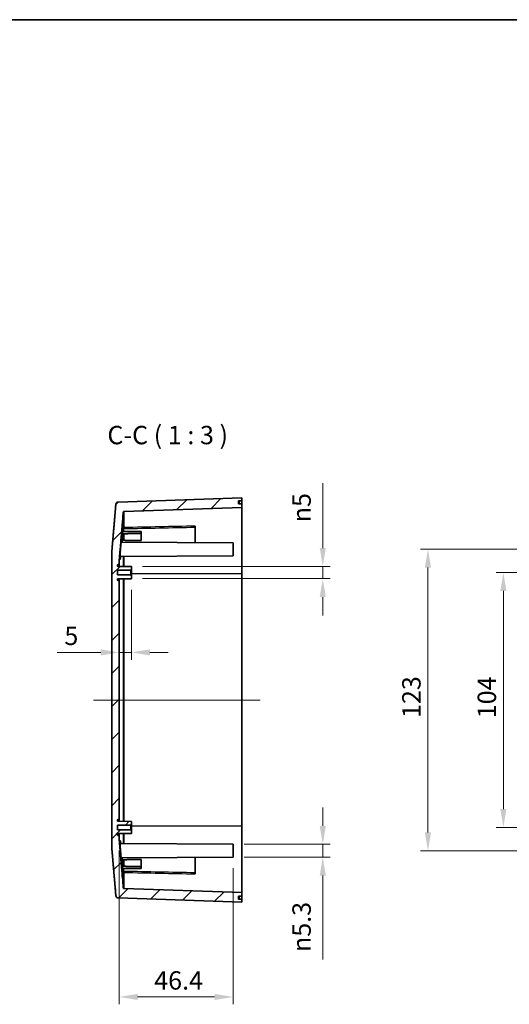
# Model space of a CAD drawing. Units: millimetres. Extents: x 0 to 5710, y 0 to 1124.
# Drawn here: x 3148 to 3348, y 441 to 843 of the extents above; entities that cross this region are included whole.
import ezdxf

# ---------------------------------------------------------------- set-up
doc = ezdxf.new("R2010")
doc.units = ezdxf.units.MM
doc.header["$LTSCALE"] = 2.5
doc.layers.get('Defpoints').update_dxf_attribs({"lineweight": 25})
for name, color, linetype, lineweight in [('Border (ISO)', 7, 'Continuous', 35), ('Centerline (ISO)', 131, 'Continuous', 18), ('Dimension (ISO)', 7, 'Continuous', 18), ('Dimension (ISO) @ 1', 7, 'Continuous', 18), ('Hatch (ISO)', 1, 'Continuous', 18), ('Symbol (ISO)', 7, 'Continuous', 18), ('Visible (ISO)', 7, 'Continuous', 35), ('Visible Narrow (ISO)', 7, 'Continuous', 25)]:
    doc.layers.add(name, color=color, linetype=linetype, lineweight=lineweight)
doc.styles.add('Note Text (TK)', font='txt')
doc.dimstyles.new('Default - Method 1b (TK)', dxfattribs={"dimscale": 2.5, "dimtxt": 2.5, "dimasz": 2.5, "dimexe": 1, "dimexo": 1.5, "dimgap": 1, "dimtad": 1, "dimtoh": 1, "dimrnd": 1e-08, "dimdsep": 46, "dimtxsty": 'Note Text (TK)', "dimcen": 0.09, "dimdle": 5, "dimclrd": 100, "dimclre": 100, "dimclrt": 7, "dimadec": 1, "dimazin": 1, "dimtfac": 1, "dimtmove": 0, "dimatfit": 3, "dimfxl": 1, "dimtolj": 1, "dimlwd": -1, "dimlwe": -1, "dimarcsym": 0})

# ---------------------------------------------------------------- blocks, each defined once
blk = doc.blocks.new('図面枠 tk図枠')
at = {"layer": 'Border (ISO)'}
blk.add_line((14.5, 289), (405.5, 289), dxfattribs=at)
blk = doc.blocks.new('*D57')
at = {"layer": 'Defpoints', "color": 0}
for p in [(3193.56, 619.95), (3271.56, 619.95), (3193.56, 614.95)]:
    blk.add_point(p, dxfattribs=at)
at = {"layer": 'Dimension (ISO)', "color": 100}
for p, q in [((3271.56, 627.45), (3271.56, 653.95)), ((3198.06, 619.95), (3274.56, 619.95)), ((3271.56, 614.95), (3271.56, 619.95)), ((3198.06, 614.95), (3274.56, 614.95)), ((3271.56, 607.45), (3271.56, 599.95))]:
    blk.add_line(p, q, dxfattribs=at)
for points in [[(3270.31, 627.45), (3272.81, 627.45), (3271.56, 619.95)], [(3270.31, 607.45), (3272.81, 607.45), (3271.56, 614.95)]]:
    blk.add_solid(points, dxfattribs=at)
at = {"layer": 'Dimension (ISO)', "color": 7, "insert": (3262.92, 637.95), "char_height": 7.5, "attachment_point": 4, "rotation": 90, "style": 'Note Text (TK)'}
blk.add_mtext('\\A1;\\fAIGDT|b0|i0;n\\fＭＳ Ｐゴシック|b0|i0;5', dxfattribs=at)
blk = doc.blocks.new('*D58')
at = {"layer": 'Defpoints', "color": 0}
for p in [(3193.56, 614.95), (3188.56, 584.87), (3188.56, 584.87)]:
    blk.add_point(p, dxfattribs=at)
at = {"layer": 'Dimension (ISO)', "color": 100}
for p, q in [((3193.56, 610.45), (3193.56, 581.87)), ((3181.06, 584.87), (3163.22, 584.87)), ((3193.56, 584.87), (3188.56, 584.87)), ((3201.06, 584.87), (3208.56, 584.87))]:
    blk.add_line(p, q, dxfattribs=at)
for points in [[(3181.06, 586.12), (3181.06, 583.62), (3188.56, 584.87)], [(3201.06, 586.12), (3201.06, 583.62), (3193.56, 584.87)]]:
    blk.add_solid(points, dxfattribs=at)
at = {"layer": 'Dimension (ISO)', "color": 7, "insert": (3166.22, 591.62), "char_height": 7.5, "attachment_point": 4, "style": 'Note Text (TK)'}
blk.add_mtext('\\A1;5', dxfattribs=at)
blk = doc.blocks.new('*D59')
at = {"layer": 'Defpoints', "color": 0}
for p in [(3188.56, 508.59), (3234.96, 501.3), (3234.96, 444.3)]:
    blk.add_point(p, dxfattribs=at)
at = {"layer": 'Dimension (ISO)', "color": 100}
for p, q in [((3188.56, 504.09), (3188.56, 441.3)), ((3234.96, 496.8), (3234.96, 441.3)), ((3196.06, 444.3), (3227.46, 444.3))]:
    blk.add_line(p, q, dxfattribs=at)
for points in [[(3196.06, 445.55), (3196.06, 443.05), (3188.56, 444.3)], [(3227.46, 445.55), (3227.46, 443.05), (3234.96, 444.3)]]:
    blk.add_solid(points, dxfattribs=at)
at = {"layer": 'Dimension (ISO)', "color": 7, "insert": (3202.84, 451.05), "char_height": 7.5, "attachment_point": 4, "style": 'Note Text (TK)'}
blk.add_mtext('\\A1;46.4', dxfattribs=at)
blk = doc.blocks.new('*D60')
at = {"layer": 'Defpoints', "color": 0}
for p in [(3234.96, 506.6), (3234.96, 501.3), (3271.56, 501.3)]:
    blk.add_point(p, dxfattribs=at)
at = {"layer": 'Dimension (ISO)', "color": 100}
for p, q in [((3271.56, 514.1), (3271.56, 521.6)), ((3239.46, 506.6), (3274.56, 506.6)), ((3271.56, 506.6), (3271.56, 501.3)), ((3239.46, 501.3), (3274.56, 501.3)), ((3271.56, 493.8), (3271.56, 459.62))]:
    blk.add_line(p, q, dxfattribs=at)
for points in [[(3270.31, 514.1), (3272.81, 514.1), (3271.56, 506.6)], [(3270.31, 493.8), (3272.81, 493.8), (3271.56, 501.3)]]:
    blk.add_solid(points, dxfattribs=at)
at = {"layer": 'Dimension (ISO)', "color": 7, "insert": (3262.92, 462.62), "char_height": 7.5, "attachment_point": 4, "rotation": 90, "style": 'Note Text (TK)'}
blk.add_mtext('\\A1;{\\fAIGDT|b0|i0;\\ln}\\fＭＳ Ｐゴシック|b0|i0;5.3', dxfattribs=at)
blk = doc.blocks.new('*D61')
at = {"layer": 'Defpoints', "color": 0}
for p in [(3381.19, 617.45), (3345.19, 513.45), (3381.19, 513.45)]:
    blk.add_point(p, dxfattribs=at)
at = {"layer": 'Dimension (ISO)', "color": 100}
for p, q in [((3376.69, 617.45), (3342.19, 617.45)), ((3345.19, 609.95), (3345.19, 520.95)), ((3376.69, 513.45), (3342.19, 513.45))]:
    blk.add_line(p, q, dxfattribs=at)
for points in [[(3343.94, 609.95), (3346.44, 609.95), (3345.19, 617.45)], [(3343.94, 520.95), (3346.44, 520.95), (3345.19, 513.45)]]:
    blk.add_solid(points, dxfattribs=at)
at = {"layer": 'Dimension (ISO)', "color": 7, "insert": (3338.44, 558.01), "char_height": 7.5, "attachment_point": 4, "rotation": 90, "style": 'Note Text (TK)'}
blk.add_mtext('\\A1;104', dxfattribs=at)
blk = doc.blocks.new('*D62')
at = {"layer": 'Defpoints', "color": 0}
for p in [(3371.44, 626.95), (3314.44, 503.95), (3371.44, 503.95)]:
    blk.add_point(p, dxfattribs=at)
at = {"layer": 'Dimension (ISO)', "color": 100}
for p, q in [((3366.94, 626.95), (3311.44, 626.95)), ((3314.44, 619.45), (3314.44, 511.45)), ((3366.94, 503.95), (3311.44, 503.95))]:
    blk.add_line(p, q, dxfattribs=at)
for points in [[(3313.19, 619.45), (3315.69, 619.45), (3314.44, 626.95)], [(3313.19, 511.45), (3315.69, 511.45), (3314.44, 503.95)]]:
    blk.add_solid(points, dxfattribs=at)
at = {"layer": 'Dimension (ISO)', "color": 7, "insert": (3307.69, 558.12), "char_height": 7.5, "attachment_point": 4, "rotation": 90, "style": 'Note Text (TK)'}
blk.add_mtext('\\A1;123', dxfattribs=at)

msp = doc.modelspace()

# ---------------------------------------------------------------- hatches: boundary and pattern name
at = {"layer": 'Hatch (ISO)'}
h = msp.add_hatch(dxfattribs=at)
h.set_pattern_fill('ANSI31', color=256, scale=76.2, style=0)
h.set_pattern_definition([(45, (2518, -24), (-6.73519, 6.73519), [])])
edge = h.paths.add_edge_path()
edge.add_line((3237.1632, 485.4504), (3237.1632, 484.2502))
edge.add_line((3237.1632, 484.2502), (3238.5632, 484.2502))
edge.add_line((3238.5632, 484.2502), (3238.5632, 482.9501))
edge.add_line((3238.5632, 482.9501), (3188.1488, 484.7108))
edge.add_spline(control_points=[(3188.1488, 484.7108), (3188.0336, 484.7148), (3187.9045, 484.7435), (3187.687, 484.8336), (3187.5639, 484.9158), (3187.3894, 485.0904), (3187.3071, 485.2136), (3187.223, 485.4165), (3187.1959, 485.5242), (3187.1873, 485.6259)], knot_values=[0.45249755, 0.45249755, 0.45249755, 0.45249755, 0.48608266, 0.48608266, 0.52310772, 0.52310772, 0.56013626, 0.56013626, 0.58899432, 0.58899432, 0.58899432, 0.58899432], degree=3, periodic=0)
edge.add_line((3187.1873, 485.6259), (3185.5632, 504.8105))
edge.add_line((3185.5632, 504.8105), (3185.5632, 626.0816))
edge.add_line((3185.5632, 626.0816), (3187.1873, 645.2661))
edge.add_spline(control_points=[(3187.1873, 645.2661), (3187.1959, 645.3679), (3187.223, 645.4756), (3187.3071, 645.6785), (3187.3893, 645.8016), (3187.5639, 645.9762), (3187.687, 646.0585), (3187.9045, 646.1486), (3188.0336, 646.1772), (3188.1488, 646.1812)], knot_values=[0.0034372, 0.0034372, 0.0034372, 0.0034372, 0.03229385, 0.03229385, 0.06932097, 0.06932097, 0.10634746, 0.10634746, 0.13993397, 0.13993397, 0.13993397, 0.13993397], degree=3, periodic=0)
edge.add_line((3188.1488, 646.1812), (3238.5632, 647.942))
edge.add_line((3238.5632, 647.942), (3238.5632, 646.6418))
edge.add_line((3238.5632, 646.6418), (3237.1632, 646.6418))
edge.add_line((3237.1632, 646.6418), (3237.1632, 645.4416))
edge.add_line((3237.1632, 645.4416), (3238.5632, 645.4416))
edge.add_line((3238.5632, 645.4416), (3238.5632, 644.0458))
edge.add_line((3238.5632, 644.0458), (3190.5282, 642.3684))
edge.add_spline(control_points=[(3190.5282, 642.3684), (3190.4936, 642.3672), (3190.4548, 642.3586), (3190.3896, 642.3316), (3190.3527, 642.3069), (3190.3003, 642.2545), (3190.2756, 642.2176), (3190.2504, 642.1567), (3190.2423, 642.1244), (3190.2397, 642.0939)], knot_values=[0.13573887, 0.13573887, 0.13573887, 0.13573887, 0.1458149, 0.1458149, 0.15692214, 0.15692214, 0.16802943, 0.16802943, 0.17668506, 0.17668506, 0.17668506, 0.17668506], degree=3, periodic=0)
edge.add_line((3190.2397, 642.0939), (3188.5632, 622.2991))
edge.add_line((3188.5632, 622.2991), (3188.5632, 620.996))
edge.add_ellipse((3188.2632, 620.996), major_axis=(0, -0.3), ratio=1, start_angle=0, end_angle=90, ccw=False)
edge.add_line((3188.2632, 620.696), (3188.1832, 620.696))
edge.add_ellipse((3188.1832, 620.326), major_axis=(-0.37, 0), ratio=1, start_angle=270, end_angle=360)
edge.add_ellipse((3188.1827, 620.3442), major_axis=(-0.0019, -0.37), ratio=1, start_angle=273.115949, end_angle=360)
edge.add_line((3188.1808, 619.9742), (3193.5632, 619.946))
edge.add_line((3193.5632, 619.946), (3193.5632, 618.746))
edge.add_line((3193.5632, 618.746), (3193.2632, 618.446))
edge.add_line((3193.2632, 618.446), (3187.8132, 618.446))
edge.add_line((3187.8132, 618.446), (3187.8132, 616.446))
edge.add_line((3187.8132, 616.446), (3193.2632, 616.446))
edge.add_line((3193.2632, 616.446), (3193.5632, 616.146))
edge.add_line((3193.5632, 616.146), (3193.5632, 614.946))
edge.add_line((3193.5632, 614.946), (3188.1808, 614.9178))
edge.add_ellipse((3188.1827, 614.5479), major_axis=(-0.3696, 0.0182), ratio=1, start_angle=273.115949, end_angle=360)
edge.add_ellipse((3188.1832, 614.566), major_axis=(0, -0.37), ratio=1, start_angle=270, end_angle=360)
edge.add_line((3188.1832, 614.196), (3188.2632, 614.196))
edge.add_ellipse((3188.2632, 613.896), major_axis=(0.3, 0), ratio=1, start_angle=0, end_angle=90, ccw=False)
edge.add_line((3188.5632, 613.896), (3188.5632, 516.996))
edge.add_ellipse((3188.2632, 516.996), major_axis=(0, -0.3), ratio=1, start_angle=0, end_angle=90, ccw=False)
edge.add_line((3188.2632, 516.696), (3188.1832, 516.696))
edge.add_ellipse((3188.1832, 516.326), major_axis=(-0.37, 0), ratio=1, start_angle=270, end_angle=360)
edge.add_ellipse((3188.1827, 516.3442), major_axis=(-0.0019, -0.37), ratio=1, start_angle=273.115949, end_angle=360)
edge.add_line((3188.1808, 515.9742), (3193.5632, 515.946))
edge.add_line((3193.5632, 515.946), (3193.5632, 514.746))
edge.add_line((3193.5632, 514.746), (3193.2632, 514.446))
edge.add_line((3193.2632, 514.446), (3187.8132, 514.446))
edge.add_line((3187.8132, 514.446), (3187.8132, 512.446))
edge.add_line((3187.8132, 512.446), (3193.2632, 512.446))
edge.add_line((3193.2632, 512.446), (3193.5632, 512.146))
edge.add_line((3193.5632, 512.146), (3193.5632, 510.946))
edge.add_line((3193.5632, 510.946), (3188.1808, 510.9178))
edge.add_ellipse((3188.1827, 510.5479), major_axis=(-0.3696, 0.0182), ratio=1, start_angle=273.115949, end_angle=360)
edge.add_ellipse((3188.1832, 510.566), major_axis=(0, -0.37), ratio=1, start_angle=270, end_angle=360)
edge.add_line((3188.1832, 510.196), (3188.2632, 510.196))
edge.add_ellipse((3188.2632, 509.896), major_axis=(0.3, 0), ratio=1, start_angle=0, end_angle=90, ccw=False)
edge.add_line((3188.5632, 509.896), (3188.5632, 508.593))
edge.add_line((3188.5632, 508.593), (3190.2397, 488.7981))
edge.add_spline(control_points=[(3190.2397, 488.7981), (3190.2423, 488.7676), (3190.2504, 488.7353), (3190.2756, 488.6745), (3190.3003, 488.6375), (3190.3527, 488.5852), (3190.3896, 488.5605), (3190.4548, 488.5334), (3190.4936, 488.5249), (3190.5282, 488.5236)], knot_values=[0.00103116, 0.00103116, 0.00103116, 0.00103116, 0.00968679, 0.00968679, 0.02079408, 0.02079408, 0.03190131, 0.03190131, 0.04197735, 0.04197735, 0.04197735, 0.04197735], degree=3, periodic=0)
edge.add_line((3190.5282, 488.5236), (3238.5632, 486.8462))
edge.add_line((3238.5632, 486.8462), (3238.5632, 485.4504))
edge.add_line((3238.5632, 485.4504), (3237.1632, 485.4504))

# ---------------------------------------------------------------- linework, layer by layer
at = {"layer": 'Centerline (ISO)', "linetype": 'Continuous'}
msp.add_line((3178.0632, 565.446), (3246.0632, 565.446), dxfattribs=at)
at = {"layer": 'Visible (ISO)'}
for p, q in [((3238.5632, 647.946), (3188.1488, 646.1855)), ((3238.5632, 647.942), (3188.1488, 646.1812)), ((3238.5632, 647.942), (3238.5632, 647.946)), ((3238.5632, 646.6418), (3238.5632, 647.942)), ((3185.5632, 626.0952), (3187.1873, 645.2705)), ((3190.5282, 642.3684), (3238.5632, 644.0458)), ((3237.1632, 646.6418), (3237.1632, 645.4416)), ((3237.1632, 646.6418), (3238.5632, 646.6418)), ((3238.5632, 645.4416), (3237.1632, 645.4416)), ((3238.5632, 645.446), (3237.6632, 645.446)), ((3238.5632, 646.6418), (3238.5632, 645.446)), ((3238.5632, 645.4416), (3238.5632, 645.446)), ((3238.5632, 644.0458), (3238.5632, 645.4416)), ((3238.5632, 644.0458), (3238.5632, 616.946)), ((3219.5632, 635.9649), (3219.5632, 636.3978)), ((3219.5632, 629.6767), (3219.5632, 635.9649)), ((3197.5632, 634.2037), (3197.5632, 630.5584)), ((3234.9632, 629.596), (3189.3434, 629.8349)), ((3234.9632, 624.296), (3234.9632, 629.596)), ((3185.5632, 626.0816), (3185.5632, 626.0952)), ((3185.5632, 626.0816), (3185.5632, 504.8105)), ((3234.9632, 624.296), (3188.9398, 624.0551)), ((3193.5632, 619.946), (3188.1808, 619.9742)), ((3188.1832, 620.696), (3188.2632, 620.696)), ((3188.5632, 620.996), (3188.5632, 622.2991)), ((3188.5632, 619.9722), (3188.5632, 620.996)), ((3193.2632, 618.446), (3193.5632, 618.746)), ((3193.5632, 618.746), (3193.5632, 619.946)), ((3193.5632, 616.146), (3193.5632, 618.746)), ((3187.8132, 616.446), (3187.8132, 618.446)), ((3187.8132, 618.446), (3193.2632, 618.446)), ((3193.2632, 616.446), (3187.8132, 616.446)), ((3188.1808, 614.9178), (3193.5632, 614.946)), ((3188.5632, 613.896), (3188.5632, 614.9199)), ((3193.2632, 618.446), (3193.2632, 616.446)), ((3193.5632, 616.146), (3193.2632, 616.446)), ((3193.5632, 614.946), (3193.5632, 616.146)), ((3238.5632, 616.946), (3238.5632, 513.946)), ((3188.2632, 614.196), (3188.1832, 614.196)), ((3188.5632, 516.996), (3188.5632, 613.896)), ((3187.8132, 512.446), (3187.8132, 514.446)), ((3187.8132, 514.446), (3193.2632, 514.446)), ((3193.5632, 515.946), (3188.1808, 515.9742)), ((3188.1832, 516.696), (3188.2632, 516.696)), ((3188.5632, 515.9722), (3188.5632, 516.996)), ((3193.2632, 514.446), (3193.5632, 514.746)), ((3193.2632, 514.446), (3193.2632, 512.446)), ((3193.5632, 514.746), (3193.5632, 515.946)), ((3193.5632, 512.146), (3193.5632, 514.746)), ((3193.2632, 512.446), (3187.8132, 512.446)), ((3188.1808, 510.9178), (3193.5632, 510.946)), ((3188.2632, 510.196), (3188.1832, 510.196)), ((3188.5632, 509.896), (3188.5632, 510.9199)), ((3193.5632, 512.146), (3193.2632, 512.446)), ((3193.5632, 510.946), (3193.5632, 512.146)), ((3238.5632, 513.946), (3238.5632, 486.8462)), ((3188.5632, 508.593), (3188.5632, 509.896)), ((3188.9388, 506.837), (3188.9387, 506.837)), ((3234.9632, 506.596), (3188.9398, 506.837)), ((3234.9632, 501.296), (3234.9632, 506.596)), ((3185.5632, 504.7968), (3185.5632, 504.8105)), ((3185.5632, 504.7968), (3187.1873, 485.6215)), ((3189.3429, 501.0572), (3189.3429, 501.0572)), ((3234.9632, 501.296), (3189.3434, 501.0572)), ((3197.5632, 500.3337), (3197.5632, 496.6884)), ((3219.5632, 494.9271), (3219.5632, 501.2154)), ((3219.5632, 494.4942), (3219.5632, 494.9271)), ((3238.5632, 486.8462), (3190.5282, 488.5236)), ((3238.5632, 485.4504), (3238.5632, 486.8462)), ((3188.1488, 484.7108), (3238.5632, 482.9501)), ((3238.5632, 482.946), (3188.1488, 484.7065)), ((3237.1632, 485.4504), (3237.1632, 484.2502)), ((3237.1632, 485.4504), (3238.5632, 485.4504)), ((3238.5632, 484.2502), (3237.1632, 484.2502)), ((3238.5632, 485.446), (3237.6632, 485.446)), ((3238.5632, 485.446), (3238.5632, 485.4504)), ((3238.5632, 485.446), (3238.5632, 484.2502)), ((3238.5632, 482.9501), (3238.5632, 484.2502)), ((3238.5632, 482.946), (3238.5632, 482.9501))]:
    msp.add_line(p, q, dxfattribs=at)
for centre, radius, start, end in [((3188.1837, 645.1861), 1, 92, 175.158775), ((3188.1832, 620.326), 0.37, 90, 180), ((3188.1827, 620.3442), 0.37, 182.815949, 269.7), ((3188.2632, 620.996), 0.3, 270, 0), ((3188.1827, 614.5479), 0.37, 90.3, 177.184051), ((3188.1832, 614.566), 0.37, 180, 270), ((3188.2632, 613.896), 0.3, 0, 90), ((3188.1832, 516.326), 0.37, 90, 180), ((3188.1827, 516.3442), 0.37, 182.815949, 269.7), ((3188.2632, 516.996), 0.3, 270, 0), ((3188.1827, 510.5479), 0.37, 90.3, 177.184051), ((3188.1832, 510.566), 0.37, 180, 270), ((3188.2632, 509.896), 0.3, 0, 90), ((3188.1837, 485.7059), 1, 184.841225, 268)]:
    msp.add_arc(centre, radius, start, end, dxfattribs=at)
for points, weights, knots in [([(3187.1873, 645.2661), (3186.2529, 634.2326), (3185.6815, 627.4804), (3185.5632, 626.0816)], [1.00015309193, 1.62027026257, 2.60989612193, 2.9876995248], [0.000007818, 0.000007818, 0.000007818, 0.06334219, 0.103384771, 0.103384771, 0.103384771]), ([(3188.5632, 622.2991), (3188.6632, 623.4798), (3189.1747, 629.52), (3190.2397, 642.0939)], [4.62934683359, 3.80561255811, 1.99208257435, 1.00000787472], [5.0106453411, 5.0106453411, 5.0106453411, 5.0274902876, 5.0474815968, 5.0474815968, 5.0474815968]), ([(3190.2397, 488.7981), (3189.546, 496.9888), (3188.8929, 504.6999), (3188.6311, 507.791), (3188.5632, 508.593)], [1.00000787472, 1.48018280028, 2.7013244159, 4.03596730932, 4.6293468336], [0.0000000793, 0.0000000793, 0.0000000793, 0.0096760901, 0.024702026, 0.036836335, 0.036836335, 0.036836335]), ([(3185.5632, 504.8105), (3185.5758, 504.6619), (3185.9883, 499.7843), (3187.1873, 485.6259)], [2.98769952475, 2.9424598632, 1.96538648604, 1.00015309192], [5.581094402, 5.581094402, 5.581094402, 5.585889258, 5.684471355, 5.684471355, 5.684471355])]:
    msp.add_rational_spline(points, weights, degree=2, knots=knots, dxfattribs=at)
for points, knots in [([(3188.1488, 646.1812), (3188.0336, 646.1772), (3187.9045, 646.1486), (3187.687, 646.0585), (3187.5639, 645.9762), (3187.3893, 645.8016), (3187.3071, 645.6785), (3187.223, 645.4756), (3187.1959, 645.3679), (3187.1873, 645.2661)], [0.003437198, 0.003437198, 0.003437198, 0.003437198, 0.037023716, 0.037023716, 0.074050199, 0.074050199, 0.111077321, 0.111077321, 0.139933973, 0.139933973, 0.139933973, 0.139933973]), ([(3237.1632, 645.4416), (3237.1632, 645.4427), (3237.1757, 645.4437), (3237.2268, 645.445), (3237.2652, 645.4454), (3237.354, 645.4459), (3237.4103, 645.446), (3237.5334, 645.446), (3237.6004, 645.446), (3237.6632, 645.446)], [-0.0753398459, -0.0753398459, -0.0753398459, -0.0753398459, -0.0565042965, -0.0565042965, -0.0376687472, -0.0376687472, -0.0188343736, -0.0188343736, 0, 0, 0, 0]), ([(3190.2397, 642.0939), (3190.2423, 642.1244), (3190.2504, 642.1567), (3190.2756, 642.2176), (3190.3003, 642.2545), (3190.3527, 642.3069), (3190.3896, 642.3316), (3190.4548, 642.3586), (3190.4936, 642.3672), (3190.5282, 642.3684)], [0.1357388689, 0.1357388689, 0.1357388689, 0.1357388689, 0.144394498, 0.144394498, 0.1555017874, 0.1555017874, 0.1666090231, 0.1666090231, 0.176685056, 0.176685056, 0.176685056, 0.176685056]), ([(3189.4993, 630.8459), (3189.4993, 630.8459), (3189.4993, 630.8459), (3189.4992, 630.8456), (3189.4952, 630.8342), (3189.4814, 630.7825), (3189.4688, 630.7245), (3189.4342, 630.5317), (3189.41, 630.3689), (3189.3537, 629.9342), (3189.3202, 629.6396), (3189.2508, 628.9684), (3189.2136, 628.579), (3189.1707, 628.0932), (3189.1636, 628.0123), (3189.1566, 627.9308)], [0.069379949, 0.069379949, 0.069379949, 0.069379949, 0.069774212, 0.069774212, 0.102485322, 0.102485322, 0.165249259, 0.165249259, 0.265600838, 0.265600838, 0.388694736, 0.388694736, 0.517031659, 0.517031659, 0.542263382, 0.542263382, 0.542263382, 0.542263382]), ([(3189.968, 630.5935), (3189.9461, 630.5936), (3189.9242, 630.5959), (3189.8815, 630.6047), (3189.8608, 630.6112), (3189.8111, 630.6325), (3189.7813, 630.6508), (3189.7288, 630.7015), (3189.7086, 630.7323), (3189.6816, 630.8002), (3189.6752, 630.8374), (3189.6767, 630.8749)], [-0.0509654696, -0.0509654696, -0.0509654696, -0.0509654696, -0.0433746725, -0.0433746725, -0.0357933368, -0.0357933368, -0.0242043327, -0.0242043327, -0.0123079807, -0.0123079807, -0.0000140017, -0.0000140017, -0.0000140017, -0.0000140017]), ([(3189.6767, 630.8749), (3189.6876, 631.1543), (3189.7033, 631.4552), (3189.7397, 632.0447), (3189.7634, 632.3753), (3189.8148, 633.0006), (3189.8425, 633.2955), (3189.8989, 633.8274), (3189.9313, 634.0863), (3189.9904, 634.4528), (3190.0172, 634.5604), (3190.0594, 634.6159), (3190.0774, 634.5676), (3190.0912, 634.4168), (3190.093, 634.3937), (3190.0946, 634.3686)], [0.463250221, 0.463250221, 0.463250221, 0.463250221, 0.549180073, 0.549180073, 0.640967418, 0.640967418, 0.732754764, 0.732754764, 0.841368628, 0.841368628, 0.949982491, 0.949982491, 1.058372785, 1.058372785, 1.075973353, 1.075973353, 1.075973353, 1.075973353]), ([(3190.0927, 633.0205), (3190.0916, 632.9856), (3190.0905, 632.9504), (3190.0774, 632.5602), (3190.0594, 632.1739), (3190.0172, 631.4527), (3189.9904, 631.0741), (3189.9567, 630.6873), (3189.9525, 630.6403), (3189.9482, 630.5943)], [1.26430925, 1.26430925, 1.26430925, 1.26430925, 1.275153373, 1.275153373, 1.383543666, 1.383543666, 1.49215753, 1.49215753, 1.507460052, 1.507460052, 1.507460052, 1.507460052]), ([(3190.4003, 633.3006), (3190.3612, 633.3004), (3190.3222, 633.2932), (3190.2505, 633.2669), (3190.2177, 633.248), (3190.1576, 633.1962), (3190.1347, 633.1635), (3190.1032, 633.0966), (3190.0939, 633.0589), (3190.0927, 633.0205)], [-0.0445512532, -0.0445512532, -0.0445512532, -0.0445512532, -0.0344188673, -0.0344188673, -0.0243931659, -0.0243931659, -0.0126327023, -0.0126327023, -0.0000349832, -0.0000349832, -0.0000349832, -0.0000349832]), ([(3190.0946, 634.3686), (3190.0953, 634.3592), (3190.0984, 634.3496), (3190.109, 634.3304), (3190.1166, 634.3207), (3190.1378, 634.3002), (3190.1583, 634.2831), (3190.2238, 634.2527), (3190.2586, 634.2416), (3190.33, 634.2275), (3190.366, 634.2238), (3190.4022, 634.2237)], [-0.0637932518, -0.0637932518, -0.0637932518, -0.0637932518, -0.0509428444, -0.0509428444, -0.0380823292, -0.0380823292, -0.0229881733, -0.0229881733, -0.010863343, -0.010863343, 0, 0, 0, 0]), ([(3189.0278, 626.2296), (3189.0147, 626.0267), (3189.0027, 625.8265), (3188.9701, 625.2257), (3188.9541, 624.8371), (3188.9382, 624.1678), (3188.9375, 623.8744), (3188.952, 623.4092), (3188.9682, 623.2275), (3188.9925, 623.0844), (3189.0013, 623.055), (3189.0013, 623.055)], [0.713455201, 0.713455201, 0.713455201, 0.713455201, 0.774910806, 0.774910806, 0.903830115, 0.903830115, 1.028010104, 1.028010104, 1.151962537, 1.151962537, 1.205736503, 1.205736503, 1.205736503, 1.205736503]), ([(3189.0007, 507.8366), (3189.0007, 507.8366), (3188.9974, 507.8266), (3188.9867, 507.7791), (3188.9779, 507.7255), (3188.9587, 507.548), (3188.9493, 507.398), (3188.9379, 506.9919), (3188.9383, 506.7118), (3188.9534, 506.0721), (3188.9685, 505.7028), (3189.0104, 504.92), (3189.038, 504.4964), (3189.0997, 503.6497), (3189.1345, 503.2162), (3189.2057, 502.3972), (3189.243, 502.0018), (3189.3146, 501.3027), (3189.35, 500.9891), (3189.4148, 500.4851), (3189.4457, 500.285), (3189.4821, 500.106), (3189.4932, 500.0645), (3189.4987, 500.0478), (3189.4993, 500.0462), (3189.4993, 500.0462)], [0.07568023, 0.07568023, 0.07568023, 0.07568023, 0.10655369, 0.10655369, 0.16442979, 0.16442979, 0.25800197, 0.25800197, 0.37640432, 0.37640432, 0.49962042, 0.49962042, 0.62600342, 0.62600342, 0.75440417, 0.75440417, 0.883452, 0.883452, 1.01195442, 1.01195442, 1.13969583, 1.13969583, 1.19905261, 1.19905261, 1.21099216, 1.21099216, 1.21099216, 1.21099216]), ([(3189.6767, 500.0172), (3189.6758, 500.0398), (3189.6778, 500.0624), (3189.6872, 500.1059), (3189.6945, 500.1269), (3189.7194, 500.1765), (3189.7398, 500.2035), (3189.7942, 500.2501), (3189.8272, 500.2685), (3189.8963, 500.2923), (3189.9321, 500.2984), (3189.968, 500.2986)], [-0.0487944183, -0.0487944183, -0.0487944183, -0.0487944183, -0.041147885, -0.041147885, -0.0336310955, -0.0336310955, -0.0223326121, -0.0223326121, -0.0107814582, -0.0107814582, 0, 0, 0, 0]), ([(3190.0946, 496.5235), (3190.093, 496.4984), (3190.0912, 496.4753), (3190.0774, 496.3245), (3190.0594, 496.2761), (3190.0172, 496.3317), (3189.9904, 496.4392), (3189.9313, 496.8057), (3189.8989, 497.0647), (3189.8684, 497.353), (3189.8425, 497.5966), (3189.8148, 497.8914), (3189.7634, 498.5168), (3189.7397, 498.8473), (3189.7033, 499.4368), (3189.6876, 499.7377), (3189.6767, 500.0172)], [1.257552804, 1.257552804, 1.257552804, 1.257552804, 1.275153373, 1.275153373, 1.383543666, 1.383543666, 1.49215753, 1.49215753, 1.600771394, 1.600771394, 1.600771394, 1.692558739, 1.692558739, 1.784346085, 1.784346085, 1.870275936, 1.870275936, 1.870275936, 1.870275936]), ([(3189.9482, 500.2978), (3189.9525, 500.2517), (3189.9567, 500.2047), (3189.9904, 499.818), (3190.0172, 499.4393), (3190.0594, 498.7181), (3190.0774, 498.3319), (3190.0905, 497.9416), (3190.0916, 497.9064), (3190.0927, 497.8716)], [0.826066105, 0.826066105, 0.826066105, 0.826066105, 0.841368628, 0.841368628, 0.949982491, 0.949982491, 1.058372785, 1.058372785, 1.069216907, 1.069216907, 1.069216907, 1.069216907]), ([(3190.0927, 497.8716), (3190.0934, 497.8505), (3190.0965, 497.8296), (3190.1072, 497.7892), (3190.1147, 497.7695), (3190.1361, 497.7285), (3190.1567, 497.6959), (3190.2218, 497.6411), (3190.2566, 497.622), (3190.328, 497.5979), (3190.3641, 497.5916), (3190.4003, 497.5915)], [-0.062711939, -0.062711939, -0.062711939, -0.062711939, -0.0502971517, -0.0502971517, -0.037920152, -0.037920152, -0.0229897752, -0.0229897752, -0.0108650264, -0.0108650264, 0, 0, 0, 0]), ([(3190.4022, 496.6684), (3190.3629, 496.6683), (3190.3238, 496.6639), (3190.2519, 496.6485), (3190.2191, 496.6376), (3190.1594, 496.6091), (3190.1365, 496.5919), (3190.105, 496.5583), (3190.0958, 496.5405), (3190.0946, 496.5235)], [-0.0450335397, -0.0450335397, -0.0450335397, -0.0450335397, -0.0346887313, -0.0346887313, -0.024510765, -0.024510765, -0.0126324738, -0.0126324738, -0.0000619389, -0.0000619389, -0.0000619389, -0.0000619389]), ([(3190.5282, 488.5236), (3190.4936, 488.5249), (3190.4548, 488.5334), (3190.3896, 488.5605), (3190.3527, 488.5852), (3190.3003, 488.6375), (3190.2756, 488.6745), (3190.2504, 488.7353), (3190.2423, 488.7676), (3190.2397, 488.7981)], [0.0010311589, 0.0010311589, 0.0010311589, 0.0010311589, 0.0111071918, 0.0111071918, 0.0222144275, 0.0222144275, 0.0333217169, 0.0333217169, 0.041977346, 0.041977346, 0.041977346, 0.041977346]), ([(3187.1873, 485.6259), (3187.1959, 485.5242), (3187.223, 485.4165), (3187.3071, 485.2136), (3187.3894, 485.0904), (3187.5639, 484.9158), (3187.687, 484.8336), (3187.9045, 484.7435), (3188.0336, 484.7148), (3188.1488, 484.7108)], [0.452497554, 0.452497554, 0.452497554, 0.452497554, 0.481355613, 0.481355613, 0.518384152, 0.518384152, 0.555409218, 0.555409218, 0.588994321, 0.588994321, 0.588994321, 0.588994321]), ([(3237.6632, 485.446), (3237.6004, 485.446), (3237.5334, 485.446), (3237.4103, 485.4461), (3237.354, 485.4462), (3237.2652, 485.4466), (3237.2268, 485.447), (3237.1757, 485.4484), (3237.1632, 485.4493), (3237.1632, 485.4504)], [-0.3013791908, -0.3013791908, -0.3013791908, -0.3013791908, -0.2825448172, -0.2825448172, -0.2637104436, -0.2637104436, -0.2448748943, -0.2448748943, -0.2260393449, -0.2260393449, -0.2260393449, -0.2260393449])]:
    msp.add_open_spline(points, degree=3, knots=knots, dxfattribs=at)
for points, weights in [([(3197.5632, 633.3337), (3193.9753, 633.3172), (3190.4003, 633.3006)], [1, 0.999967693157, 0.999988502837]), ([(3190.4022, 634.2237), (3193.9763, 634.2138), (3197.5632, 634.2037)], [0.999988511743, 0.999967712227, 1]), ([(3197.5632, 630.5584), (3193.7584, 630.5758), (3189.968, 630.5935)], [1, 0.999965750314, 0.999991235071]), ([(3189.968, 500.2986), (3193.7584, 500.3162), (3197.5632, 500.3337)], [0.999991235029, 0.999965750143, 1]), ([(3190.4003, 497.5915), (3193.9753, 497.5749), (3197.5632, 497.5584)], [0.999988502908, 0.999967693363, 1]), ([(3197.5632, 496.6884), (3193.9763, 496.6783), (3190.4022, 496.6684)], [1, 0.999967712151, 0.999988511719])]:
    msp.add_rational_spline(points, weights, degree=2, dxfattribs=at)
at = {"layer": 'Visible Narrow (ISO)'}
for p, q in [((3187.1873, 645.2661), (3187.1873, 645.2705)), ((3188.1488, 646.1855), (3188.1488, 646.1812)), ((3237.6632, 645.446), (3237.6632, 646.6418)), ((3190.2397, 642.0939), (3190.2397, 635.5809)), ((3190.5282, 635.7844), (3190.5282, 642.3684)), ((3190.0927, 633.0205), (3190.0984, 633.0683)), ((3190.2397, 633.2587), (3190.2397, 630.5922)), ((3190.5282, 630.5909), (3190.5282, 633.3012)), ((3190.2397, 624.0619), (3190.2397, 619.9634)), ((3190.5282, 619.9619), (3190.5282, 624.0634)), ((3188.1832, 619.9742), (3188.1832, 620.696)), ((3188.2632, 620.696), (3188.2632, 619.9738)), ((3188.1832, 614.196), (3188.1832, 614.9179)), ((3188.2632, 614.9183), (3188.2632, 614.196)), ((3190.2397, 614.9286), (3190.2397, 515.9634)), ((3190.5282, 515.9619), (3190.5282, 614.9301)), ((3238.5632, 616.946), (3193.5632, 616.946)), ((3188.1832, 515.9742), (3188.1832, 516.696)), ((3188.2632, 516.696), (3188.2632, 515.9738)), ((3188.1832, 510.196), (3188.1832, 510.9179)), ((3188.2632, 510.9183), (3188.2632, 510.196)), ((3190.2397, 510.9286), (3190.2397, 506.8302)), ((3190.5282, 506.8287), (3190.5282, 510.9301)), ((3238.5632, 513.946), (3193.5632, 513.946)), ((3188.9414, 507.1662), (3188.9415, 507.1659)), ((3189.392, 500.6578), (3189.3921, 500.6578)), ((3190.2397, 500.2999), (3190.2397, 497.6334)), ((3190.5282, 497.5909), (3190.5282, 500.3012)), ((3190.0984, 497.8237), (3190.0927, 497.8716)), ((3190.2397, 495.3111), (3190.2397, 488.7981)), ((3190.5282, 488.5236), (3190.5282, 495.1077)), ((3187.1873, 485.6215), (3187.1873, 485.6259)), ((3188.1488, 484.7108), (3188.1488, 484.7065)), ((3237.6632, 484.2502), (3237.6632, 485.446))]:
    msp.add_line(p, q, dxfattribs=at)
for centre, major_axis, ratio, start_param, end_param in [((3190.5386, 635.5622), (-0.2979, 0.0357), 0.70490229, 0.07998159, 1.6497087), ((3190.5386, 635.5622), (-0.3, 0), 0.74100745, 4.74729556, 6.19869), ((3190.5386, 495.3299), (-0.2979, -0.0357), 0.70490228, 4.63347659, 6.2032037), ((3190.5386, 495.3299), (-0.3, 0), 0.74100744, 0.08449535, 1.53588978)]:
    msp.add_ellipse(centre, major_axis=major_axis, ratio=ratio, start_param=start_param, end_param=end_param, dxfattribs=at)
for points in [[(3190.2397, 635.5809), (3190.1913, 635.177), (3190.143, 634.7728), (3190.0946, 634.3686)], [(3190.4022, 634.2237), (3190.4472, 634.5991), (3190.4921, 634.9746), (3190.5371, 635.3501)], [(3219.5632, 636.3978), (3209.8848, 636.1935), (3200.2065, 635.989), (3190.5282, 635.7844)], [(3190.5371, 635.3501), (3200.2124, 635.5552), (3209.8878, 635.7601), (3219.5632, 635.9649)], [(3189.6767, 630.8749), (3189.6572, 630.7123), (3189.6378, 630.5498), (3189.6184, 630.3872)], [(3189.9157, 630.156), (3189.9331, 630.3018), (3189.9506, 630.4476), (3189.968, 630.5935)], [(3188.9934, 624.0553), (3188.9766, 623.9361), (3188.9595, 623.8277), (3188.9424, 623.7313)], [(3188.9428, 507.1585), (3188.9597, 507.0626), (3188.9766, 506.9548), (3188.9934, 506.8365)], [(3189.6184, 500.5048), (3189.6378, 500.3422), (3189.6572, 500.1797), (3189.6767, 500.0172)], [(3189.968, 500.2986), (3189.9506, 500.4444), (3189.9331, 500.5902), (3189.9157, 500.736)], [(3190.0946, 496.5235), (3190.143, 496.1193), (3190.1913, 495.7151), (3190.2397, 495.3111)], [(3190.5371, 495.542), (3190.4921, 495.9175), (3190.4472, 496.2929), (3190.4022, 496.6684)], [(3190.5282, 495.1077), (3200.2065, 494.903), (3209.8848, 494.6986), (3219.5632, 494.4942)], [(3219.5632, 494.9271), (3209.8878, 495.1319), (3200.2124, 495.3369), (3190.5371, 495.542)]]:
    msp.add_open_spline(points, degree=3, dxfattribs=at)
for points, knots in [([(3190.5282, 635.7844), (3190.5276, 635.7314), (3190.5283, 635.6482), (3190.5299, 635.5695), (3190.5315, 635.4907), (3190.5343, 635.4057), (3190.5371, 635.3501)], [0, 0, 0, 0, 0.5, 0.5, 0.5, 1, 1, 1, 1]), ([(3189.6184, 630.3872), (3189.6104, 630.6782), (3189.5947, 630.8677), (3189.561, 630.9767), (3189.5482, 630.9841), (3189.5191, 630.9422), (3189.5029, 630.8917), (3189.4699, 630.744), (3189.4536, 630.6541), (3189.414, 630.4029), (3189.3903, 630.2284), (3189.3484, 629.8851), (3189.3308, 629.7311), (3189.2849, 629.3075), (3189.2561, 629.0211), (3189.2114, 628.5484), (3189.1955, 628.3756), (3189.138, 627.7284), (3189.0975, 627.23), (3189.0308, 626.3001), (3189.0035, 625.8671), (3188.9816, 625.4366), (3188.9805, 625.4132), (3188.9659, 625.1183), (3188.9555, 624.8588), (3188.943, 624.4243), (3188.9397, 624.2426), (3188.9384, 623.9871), (3188.9386, 623.9028), (3188.9401, 623.7794), (3188.9408, 623.7371), (3188.9442, 623.5898), (3188.9481, 623.4928), (3188.959, 623.3094), (3188.9664, 623.2254), (3188.9807, 623.1094), (3188.9869, 623.0697), (3189.0066, 622.9681), (3189.0216, 622.9223), (3189.0563, 622.8742), (3189.0763, 622.8775), (3189.1338, 622.9611), (3189.1734, 623.0947), (3189.2191, 623.3335), (3189.225, 623.3657), (3189.2618, 623.578), (3189.2926, 623.8), (3189.3225, 624.0571)], [-3.72535607, -3.72535607, -3.72535607, -3.72535607, -3.55708441, -3.55708441, -3.47360491, -3.47360491, -3.38879603, -3.38879603, -3.31554948, -3.31554948, -3.22058386, -3.22058386, -3.15484998, -3.15484998, -3.05227299, -3.05227299, -2.99623449, -2.99623449, -2.84707753, -2.84707753, -2.71583259, -2.71583259, -2.70824817, -2.70824817, -2.62000648, -2.62000648, -2.54916519, -2.54916519, -2.51179479, -2.51179479, -2.49135712, -2.49135712, -2.43823603, -2.43823603, -2.37923255, -2.37923255, -2.3414936, -2.3414936, -2.26704318, -2.26704318, -2.18426086, -2.18426086, -2.04270692, -2.04270692, -2.02185076, -2.02185076, -1.91184724, -1.91184724, -1.91184724, -1.91184724]), ([(3189.6184, 630.3872), (3189.6117, 630.3433), (3189.5573, 630.2786), (3189.4473, 630.2427), (3189.3993, 630.2353), (3189.3927, 630.2344)], [-0.0908856327, -0.0908856327, -0.0908856327, -0.0908856327, -0.0454428164, -0.0194754927, -0.015378451, -0.015378451, -0.015378451, -0.015378451]), ([(3189.6184, 630.3872), (3189.6179, 630.3331), (3189.6512, 630.2733), (3189.7048, 630.2316), (3189.7584, 630.1899), (3189.8394, 630.1609), (3189.9157, 630.156)], [0, 0, 0, 0, 0.5, 0.5, 0.5, 1, 1, 1, 1]), ([(3189.6585, 629.8332), (3189.6821, 629.8452), (3189.8211, 629.9267), (3189.903, 630.0493), (3189.9157, 630.156)], [0.0367237451, 0.0367237451, 0.0367237451, 0.0367237451, 0.0454428164, 0.0908856327, 0.0908856327, 0.0908856327, 0.0908856327]), ([(3189.3225, 506.835), (3189.3085, 506.9552), (3189.2943, 507.0678), (3189.28, 507.1718), (3189.2689, 507.2521), (3189.2578, 507.3274), (3189.2466, 507.3972), (3189.2355, 507.467), (3189.2243, 507.5313), (3189.2131, 507.5897), (3189.1915, 507.7028), (3189.1701, 507.7936), (3189.1491, 507.8614), (3189.1199, 507.9559), (3189.0916, 508.0054), (3189.0659, 508.0085), (3189.0528, 508.01), (3189.0404, 507.9996), (3189.0289, 507.9769), (3189.0199, 507.9593), (3189.0114, 507.9346), (3189.0035, 507.9028), (3188.9929, 507.8603), (3188.9834, 507.805), (3188.9752, 507.7377), (3188.9723, 507.7137), (3188.9695, 507.6882), (3188.9669, 507.6612), (3188.9563, 507.5519), (3188.9485, 507.4176), (3188.9438, 507.2615), (3188.9399, 507.1319), (3188.9382, 506.9871), (3188.9387, 506.8291), (3188.9388, 506.825), (3188.9388, 506.821), (3188.9388, 506.817), (3188.9393, 506.7031), (3188.9409, 506.5826), (3188.9436, 506.4561), (3188.9482, 506.2444), (3188.9559, 506.0161), (3188.9664, 505.7758), (3188.9712, 505.6639), (3188.9767, 505.5493), (3188.9827, 505.4327), (3188.9954, 505.1856), (3189.0106, 504.9291), (3189.0275, 504.6681), (3189.0463, 504.3782), (3189.0673, 504.0828), (3189.0897, 503.7889), (3189.1079, 503.5506), (3189.1269, 503.3133), (3189.1465, 503.0806), (3189.1727, 502.768), (3189.1998, 502.4636), (3189.227, 502.1763), (3189.2445, 501.9912), (3189.262, 501.8132), (3189.2793, 501.6442), (3189.3088, 501.3556), (3189.3379, 501.0932), (3189.3656, 500.8664), (3189.3771, 500.772), (3189.3884, 500.6838), (3189.3994, 500.6022), (3189.4304, 500.3728), (3189.4593, 500.1957), (3189.4852, 500.0798), (3189.4891, 500.0619), (3189.493, 500.0455), (3189.4969, 500.0306), (3189.5243, 499.9237), (3189.548, 499.892), (3189.5671, 499.9374), (3189.5689, 499.9415), (3189.5705, 499.9462), (3189.5722, 499.9515), (3189.5947, 500.0243), (3189.6104, 500.2139), (3189.6184, 500.5048)], [-3.18645268, -3.18645268, -3.18645268, -3.18645268, -3.13501689, -3.13501689, -3.13501689, -3.09531474, -3.09531474, -3.09531474, -3.05561258, -3.05561258, -3.05561258, -2.97873659, -2.97873659, -2.97873659, -2.87151208, -2.87151208, -2.87151208, -2.81731247, -2.81731247, -2.81731247, -2.77524794, -2.77524794, -2.77524794, -2.71914784, -2.71914784, -2.71914784, -2.69914764, -2.69914764, -2.69914764, -2.61811658, -2.61811658, -2.61811658, -2.55088157, -2.55088157, -2.55088157, -2.54916886, -2.54916886, -2.54916886, -2.50094818, -2.50094818, -2.50094818, -2.42021116, -2.42021116, -2.42021116, -2.38258168, -2.38258168, -2.38258168, -2.30287955, -2.30287955, -2.30287955, -2.21432298, -2.21432298, -2.21432298, -2.1425206, -2.1425206, -2.1425206, -2.04605329, -2.04605329, -2.04605329, -1.98390531, -1.98390531, -1.98390531, -1.87778632, -1.87778632, -1.87778632, -1.83364361, -1.83364361, -1.83364361, -1.7095223, -1.7095223, -1.7095223, -1.69038017, -1.69038017, -1.69038017, -1.55356161, -1.55356161, -1.55356161, -1.54124722, -1.54124722, -1.54124722, -1.37297294, -1.37297294, -1.37297294, -1.37297294]), ([(3189.3928, 500.6577), (3189.3994, 500.6568), (3189.4473, 500.6493), (3189.5573, 500.6134), (3189.6117, 500.5488), (3189.6184, 500.5048)], [-0.0754896121, -0.0754896121, -0.0754896121, -0.0754896121, -0.07141014, -0.0454428164, 0, 0, 0, 0]), ([(3189.9157, 500.736), (3189.8394, 500.7312), (3189.7584, 500.7021), (3189.7048, 500.6604), (3189.6512, 500.6187), (3189.6179, 500.5589), (3189.6184, 500.5048)], [0, 0, 0, 0, 0.5, 0.5, 0.5, 1, 1, 1, 1]), ([(3189.9157, 500.736), (3189.903, 500.8427), (3189.8211, 500.9654), (3189.6821, 501.0469), (3189.6585, 501.0588)], [0, 0, 0, 0, 0.0454428164, 0.0541618876, 0.0541618876, 0.0541618876, 0.0541618876]), ([(3190.5371, 495.542), (3190.5343, 495.4863), (3190.5315, 495.4013), (3190.5299, 495.3226), (3190.5283, 495.2439), (3190.5276, 495.1606), (3190.5282, 495.1077)], [0, 0, 0, 0, 0.5, 0.5, 0.5, 1, 1, 1, 1])]:
    msp.add_open_spline(points, degree=3, knots=knots, dxfattribs=at)

# ---------------------------------------------------------------- block references
at = {"xscale": 3, "yscale": 3, "zscale": 3}
msp.add_blockref('図面枠 tk図枠', (2518, -24), dxfattribs=at)

# ---------------------------------------------------------------- texts
at = {"layer": 'Symbol (ISO)', "color": 7, "insert": (3183.744, 667.446), "char_height": 7.5, "attachment_point": 7, "style": 'Note Text (TK)'}
msp.add_mtext('C-C ( 1 : 3 )', dxfattribs=at)

# ---------------------------------------------------------------- dimensions: what is measured, and where the dimension line sits
at = {"layer": 'Dimension (ISO) @ 1', "color": 100}
for base, p1, p2, text, picture, middle in [((3271.5632, 619.946), (3193.5632, 614.946), (3193.5632, 619.946), '\\fAIGDT|b0|i0;n\\fＭＳ Ｐゴシック|b0|i0;<>', '*D57', (3271.5632, 644.4469)), ((3271.5632, 501.296), (3234.9632, 506.596), (3234.9632, 501.296), '{\\fAIGDT|b0|i0;\\ln}\\fＭＳ Ｐゴシック|b0|i0;<>', '*D60', (3271.5632, 472.9599))]:
    dim = msp.add_linear_dim(base=base, p1=p1, p2=p2, angle=90, text=text, dimstyle='Default - Method 1b (TK)', override={"dimscale": 1, "dimtxt": 7.5, "dimasz": 7.5, "dimexe": 3, "dimexo": 4.5, "dimgap": 3, "dimtoh": 0, "dimdec": 2, "dimcen": 0.27, "dimtol": 0, "dimlim": 0, "dimtp": 0, "dimtm": 0, "dimtdec": 2, "dimtix": 0, "dimtofl": 1, "dimtmove": 0, "dimatfit": 1}, dxfattribs=at)
    dim.commit()
    dim.dimension.update_dxf_attribs({"geometry": picture, "text_midpoint": middle, "dimtype": 128})
for base, p1, p2, picture, middle in [((3314.4404, 503.946), (3371.4404, 626.946), (3371.4404, 503.946), '*D62', (3314.4404, 565.446)), ((3345.1904, 513.446), (3381.1904, 617.446), (3381.1904, 513.446), '*D61', (3345.1904, 565.446))]:
    dim = msp.add_linear_dim(base=base, p1=p1, p2=p2, angle=90, dimstyle='Default - Method 1b (TK)', override={"dimscale": 1, "dimtxt": 7.5, "dimasz": 7.5, "dimexe": 3, "dimexo": 4.5, "dimgap": 3, "dimtoh": 0, "dimdec": 2, "dimcen": 0.27, "dimtol": 0, "dimlim": 0, "dimtp": 0, "dimtm": 0, "dimtdec": 2, "dimtix": 0, "dimtofl": 0, "dimtmove": 0, "dimatfit": 1}, dxfattribs=at)
    dim.commit()
    dim.dimension.update_dxf_attribs({"geometry": picture, "text_midpoint": middle, "dimtype": 128})
for base, p1, p2, override, picture, middle in [((3188.5632, 584.8678), (3193.5632, 614.946), (3188.5632, 584.8678), {"dimscale": 1, "dimtxt": 7.5, "dimasz": 7.5, "dimexe": 3, "dimexo": 4.5, "dimgap": 3, "dimtoh": 0, "dimdec": 2, "dimcen": 0.27, "dimse2": 1, "dimtol": 0, "dimlim": 0, "dimtp": 0, "dimtm": 0, "dimtdec": 2, "dimtix": 0, "dimtofl": 1, "dimtmove": 0, "dimatfit": 1}, '*D58', (3168.3899, 584.8678)), ((3234.9632, 444.296), (3188.5632, 508.593), (3234.9632, 501.296), {"dimscale": 1, "dimtxt": 7.5, "dimasz": 7.5, "dimexe": 3, "dimexo": 4.5, "dimgap": 3, "dimtoh": 0, "dimdec": 2, "dimcen": 0.27, "dimtol": 0, "dimlim": 0, "dimtp": 0, "dimtm": 0, "dimtdec": 2, "dimtix": 0, "dimtofl": 0, "dimtmove": 0, "dimatfit": 1}, '*D59', (3211.7632, 444.296))]:
    dim = msp.add_linear_dim(base=base, p1=p1, p2=p2, dimstyle='Default - Method 1b (TK)', override=override, dxfattribs=at)
    dim.commit()
    dim.dimension.update_dxf_attribs({"geometry": picture, "text_midpoint": middle, "dimtype": 128})

doc.saveas('drawing.dxf')
